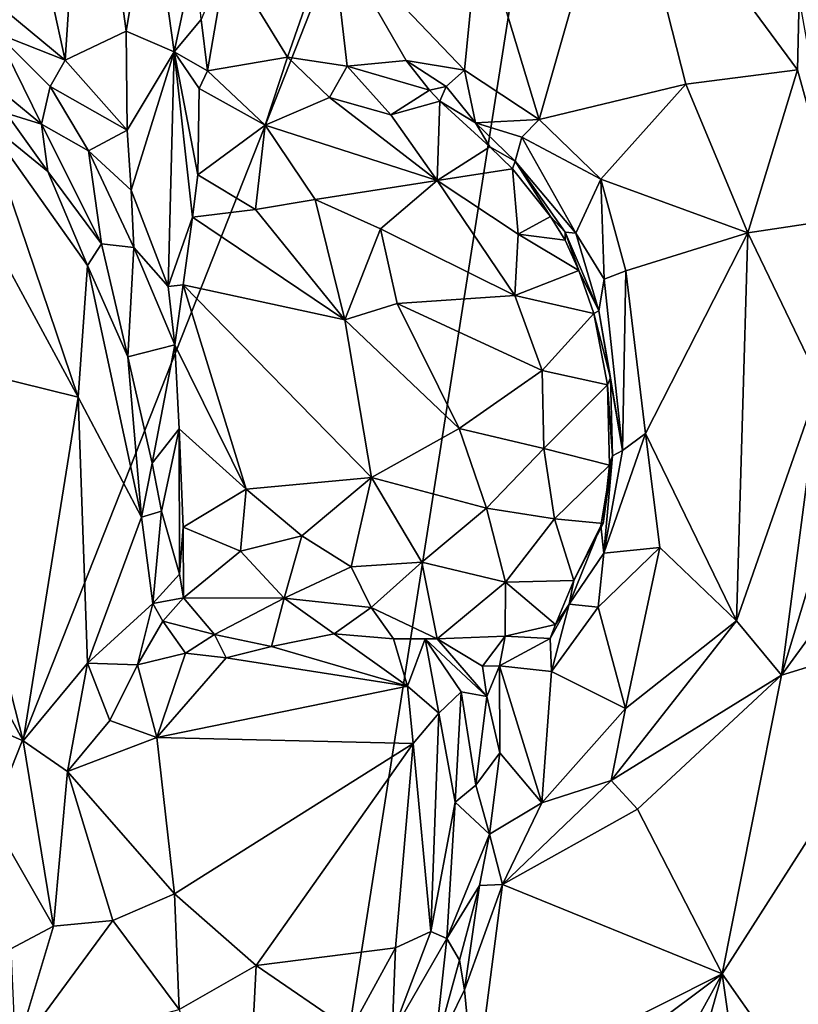
# Model space of a CAD drawing. Units: metres. Extents: x 24.6 to 30.8, y -11.9 to 12.7.
# Drawn here: x 27.9 to 28.7, y 2.1 to 3.3 of the extents above; entities that cross this region are included whole.
import ezdxf

# ---------------------------------------------------------------- set-up
doc = ezdxf.new("R2010")
doc.units = ezdxf.units.M

msp = doc.modelspace()

# ---------------------------------------------------------------- linework, layer by layer
at = {"layer": '1'}
for points in [[(27.2219, 0.8352, -1.5947), (27.4217, 7.4373, -1.6286), (28.5562, 4.2142, -1.6087)], [(28.5562, 4.2142, -1.6087), (29.9188, 4.26, -1.5893), (30.1302, 3.1475, -1.5709)], [(28.1573, 1.6723, -1.5945), (27.2219, 0.8352, -1.5947), (28.5562, 4.2142, -1.6087)], [(29.9256, 2.2349, -1.5705), (28.1573, 1.6723, -1.5945), (28.5562, 4.2142, -1.6087)], [(28.5562, 4.2142, -1.6087), (30.1302, 3.1475, -1.5709), (29.9256, 2.2349, -1.5705)], [(27.8916, 3.281, -0.8323), (27.9063, 3.214, -0.8309), (27.9305, 3.5812, -0.8409)], [(27.9063, 3.214, -0.8309), (27.9753, 3.2468, -0.8465), (27.9305, 3.5812, -0.8409)], [(27.9305, 3.5812, -0.8409), (27.9753, 3.2468, -0.8465), (28.0031, 3.4119, -0.8674)], [(28.3741, 3.371, -0.8065), (28.4418, 3.1473, -0.8237), (28.5349, 3.4727, -0.7149)], [(28.5349, 3.4727, -0.7149), (28.4418, 3.1473, -0.8237), (28.6076, 3.1872, -0.7395)], [(28.5349, 3.4727, -0.7149), (28.6076, 3.1872, -0.7395), (28.7335, 3.2034, -0.6613)], [(28.7357, 3.2852, -0.6487), (28.5349, 3.4727, -0.7149), (28.7335, 3.2034, -0.6613)], [(28.0031, 3.4119, -0.8674), (27.9753, 3.2468, -0.8465), (28.0295, 3.2237, -0.8877)], [(28.0031, 3.4119, -0.8674), (28.0295, 3.2237, -0.8877), (28.0534, 3.3351, -0.9252)], [(28.2072, 3.3604, -0.8684), (28.3575, 3.2027, -0.8536), (28.3741, 3.371, -0.8065)], [(28.4418, 3.1473, -0.8237), (28.3741, 3.371, -0.8065), (28.3575, 3.2027, -0.8536)], [(28.2072, 3.3604, -0.8684), (28.0889, 3.3294, -0.9177), (28.1576, 3.2174, -0.9329)], [(28.2072, 3.3604, -0.8684), (28.1576, 3.2174, -0.9329), (28.2249, 3.2073, -0.9135)], [(28.2249, 3.2073, -0.9135), (28.2916, 3.2138, -0.8804), (28.2072, 3.3604, -0.8684)], [(28.2072, 3.3604, -0.8684), (28.2916, 3.2138, -0.8804), (28.3575, 3.2027, -0.8536)], [(28.0599, 3.26, -0.9397), (28.0534, 3.3351, -0.9252), (28.0295, 3.2237, -0.8877)], [(28.0599, 3.26, -0.9397), (28.0671, 3.202, -0.9653), (28.0889, 3.3294, -0.9177)], [(28.0889, 3.3294, -0.9177), (28.0671, 3.202, -0.9653), (28.1576, 3.2174, -0.9329)], [(28.7357, 3.2852, -0.6487), (28.7335, 3.2034, -0.6613), (28.7802, 3.0346, -0.6559)], [(27.8916, 3.281, -0.8323), (27.8406, 3.2688, -0.8436), (27.9063, 3.214, -0.8309)], [(27.8406, 3.2688, -0.8436), (27.829, 3.2446, -0.8254), (27.9063, 3.214, -0.8309)], [(28.0295, 3.2237, -0.8877), (28.0671, 3.202, -0.9653), (28.0599, 3.26, -0.9397)], [(27.829, 3.2446, -0.8254), (27.8063, 3.2022, -0.7215), (27.8798, 3.1417, -0.7326)], [(27.829, 3.2446, -0.8254), (27.8798, 3.1417, -0.7326), (27.8895, 3.1844, -0.8181)], [(27.829, 3.2446, -0.8254), (27.8895, 3.1844, -0.8181), (27.9063, 3.214, -0.8309)], [(27.9753, 3.2468, -0.8465), (27.9063, 3.214, -0.8309), (27.9764, 3.135, -0.845)], [(27.9753, 3.2468, -0.8465), (27.9764, 3.135, -0.845), (28.0295, 3.2237, -0.8877)], [(27.9764, 3.135, -0.845), (27.9809, 3.0671, -0.8458), (28.0295, 3.2237, -0.8877)], [(27.9809, 3.0671, -0.8458), (28.0229, 2.9585, -0.8692), (28.0295, 3.2237, -0.8877)], [(28.0229, 2.9585, -0.8692), (28.0503, 3.0366, -0.9244), (28.0295, 3.2237, -0.8877)], [(28.0503, 3.0366, -0.9244), (28.0564, 3.0846, -0.9456), (28.0295, 3.2237, -0.8877)], [(28.0295, 3.2237, -0.8877), (28.0564, 3.0846, -0.9456), (28.0577, 3.182, -0.9489)], [(28.0295, 3.2237, -0.8877), (28.0577, 3.182, -0.9489), (28.0671, 3.202, -0.9653)], [(28.1576, 3.2174, -0.9329), (28.0671, 3.202, -0.9653), (28.1322, 3.1408, -0.9501)], [(28.1322, 3.1408, -0.9501), (28.205, 3.1718, -0.9355), (28.1576, 3.2174, -0.9329)], [(28.1576, 3.2174, -0.9329), (28.205, 3.1718, -0.9355), (28.2249, 3.2073, -0.9135)], [(27.9063, 3.214, -0.8309), (27.8895, 3.1844, -0.8181), (27.9764, 3.135, -0.845)], [(28.2744, 3.1523, -0.9351), (28.2249, 3.2073, -0.9135), (28.205, 3.1718, -0.9355)], [(28.2916, 3.2138, -0.8804), (28.2249, 3.2073, -0.9135), (28.3178, 3.1803, -0.9175)], [(28.2744, 3.1523, -0.9351), (28.3178, 3.1803, -0.9175), (28.2249, 3.2073, -0.9135)], [(28.3575, 3.2027, -0.8536), (28.2916, 3.2138, -0.8804), (28.3368, 3.1845, -0.8794)], [(28.2916, 3.2138, -0.8804), (28.3178, 3.1803, -0.9175), (28.3368, 3.1845, -0.8794)], [(27.8063, 3.2022, -0.7215), (27.8396, 3.1541, -0.7033), (27.8798, 3.1417, -0.7326)], [(28.0671, 3.202, -0.9653), (28.0577, 3.182, -0.9489), (28.1322, 3.1408, -0.9501)], [(28.3575, 3.2027, -0.8536), (28.3368, 3.1845, -0.8794), (28.37, 3.1434, -0.8707)], [(28.3575, 3.2027, -0.8536), (28.37, 3.1434, -0.8707), (28.4418, 3.1473, -0.8237)], [(28.7335, 3.2034, -0.6613), (28.6076, 3.1872, -0.7395), (28.6776, 3.0191, -0.7169)], [(28.7335, 3.2034, -0.6613), (28.6776, 3.0191, -0.7169), (28.7802, 3.0346, -0.6559)], [(27.8798, 3.1417, -0.7326), (27.9329, 3.1116, -0.8153), (27.8895, 3.1844, -0.8181)], [(27.8895, 3.1844, -0.8181), (27.9329, 3.1116, -0.8153), (27.9764, 3.135, -0.845)], [(28.0564, 3.0846, -0.9456), (28.1322, 3.1408, -0.9501), (28.0577, 3.182, -0.9489)], [(28.3178, 3.1803, -0.9175), (28.3297, 3.1678, -0.9319), (28.3368, 3.1845, -0.8794)], [(28.3368, 3.1845, -0.8794), (28.3297, 3.1678, -0.9319), (28.37, 3.1434, -0.8707)], [(28.4418, 3.1473, -0.8237), (28.5115, 3.0798, -0.7954), (28.6076, 3.1872, -0.7395)], [(28.6076, 3.1872, -0.7395), (28.5115, 3.0798, -0.7954), (28.6776, 3.0191, -0.7169)], [(28.3266, 3.0782, -0.9526), (28.205, 3.1718, -0.9355), (28.1322, 3.1408, -0.9501)], [(28.2744, 3.1523, -0.9351), (28.205, 3.1718, -0.9355), (28.3266, 3.0782, -0.9526)], [(28.3297, 3.1678, -0.9319), (28.3178, 3.1803, -0.9175), (28.2744, 3.1523, -0.9351)], [(28.2744, 3.1523, -0.9351), (28.3266, 3.0782, -0.9526), (28.3297, 3.1678, -0.9319)], [(28.3297, 3.1678, -0.9319), (28.3266, 3.0782, -0.9526), (28.3862, 3.1164, -0.9261)], [(28.3297, 3.1678, -0.9319), (28.3862, 3.1164, -0.9261), (28.37, 3.1434, -0.8707)], [(27.8396, 3.1541, -0.7033), (27.8144, 3.1471, -0.6948), (27.8868, 3.0885, -0.705)], [(27.8396, 3.1541, -0.7033), (27.8868, 3.0885, -0.705), (27.8798, 3.1417, -0.7326)], [(27.7809, 3.0918, -0.6958), (27.9212, 2.8335, -0.6923), (27.8144, 3.1471, -0.6948)], [(27.8144, 3.1471, -0.6948), (27.9212, 2.8335, -0.6923), (27.9317, 2.9821, -0.7003)], [(27.8868, 3.0885, -0.705), (27.8144, 3.1471, -0.6948), (27.9317, 2.9821, -0.7003)], [(27.8798, 3.1417, -0.7326), (27.8868, 3.0885, -0.705), (27.9475, 3.0065, -0.7274)], [(27.8798, 3.1417, -0.7326), (27.9475, 3.0065, -0.7274), (27.9329, 3.1116, -0.8153)], [(28.1216, 3.0453, -0.9442), (28.1322, 3.1408, -0.9501), (28.0564, 3.0846, -0.9456)], [(28.1322, 3.1408, -0.9501), (28.1216, 3.0453, -0.9442), (28.1889, 3.0568, -0.9555)], [(28.3266, 3.0782, -0.9526), (28.1322, 3.1408, -0.9501), (28.1889, 3.0568, -0.9555)], [(28.4418, 3.1473, -0.8237), (28.37, 3.1434, -0.8707), (28.4223, 3.127, -0.8443)], [(28.37, 3.1434, -0.8707), (28.3862, 3.1164, -0.9261), (28.4147, 3.1001, -0.8886)], [(28.4223, 3.127, -0.8443), (28.37, 3.1434, -0.8707), (28.4147, 3.1001, -0.8886)], [(28.4418, 3.1473, -0.8237), (28.4223, 3.127, -0.8443), (28.5115, 3.0798, -0.7954)], [(27.9809, 3.0671, -0.8458), (27.9764, 3.135, -0.845), (27.9329, 3.1116, -0.8153)], [(28.4223, 3.127, -0.8443), (28.4147, 3.1001, -0.8886), (28.4833, 3.0187, -0.8267)], [(28.4223, 3.127, -0.8443), (28.4833, 3.0187, -0.8267), (28.5115, 3.0798, -0.7954)], [(28.3862, 3.1164, -0.9261), (28.3266, 3.0782, -0.9526), (28.4116, 3.0914, -0.957)], [(28.3862, 3.1164, -0.9261), (28.4116, 3.0914, -0.957), (28.4147, 3.1001, -0.8886)], [(27.9329, 3.1116, -0.8153), (27.9475, 3.0065, -0.7274), (27.9838, 3.0024, -0.8238)], [(27.9329, 3.1116, -0.8153), (27.9838, 3.0024, -0.8238), (27.9809, 3.0671, -0.8458)], [(28.4147, 3.1001, -0.8886), (28.4116, 3.0914, -0.957), (28.4546, 3.0375, -0.9327)], [(28.4147, 3.1001, -0.8886), (28.4546, 3.0375, -0.9327), (28.4712, 3.0198, -0.8604)], [(28.4833, 3.0187, -0.8267), (28.4147, 3.1001, -0.8886), (28.4712, 3.0198, -0.8604)], [(27.7809, 3.0918, -0.6958), (27.7485, 2.876, -0.7189), (27.9212, 2.8335, -0.6923)], [(27.9475, 3.0065, -0.7274), (27.8868, 3.0885, -0.705), (27.9317, 2.9821, -0.7003)], [(28.0564, 3.0846, -0.9456), (28.0503, 3.0366, -0.9244), (28.1216, 3.0453, -0.9442)], [(28.4116, 3.0914, -0.957), (28.3266, 3.0782, -0.9526), (28.418, 3.0175, -0.9582)], [(28.4116, 3.0914, -0.957), (28.418, 3.0175, -0.9582), (28.4546, 3.0375, -0.9327)], [(28.1889, 3.0568, -0.9555), (28.2625, 3.0236, -0.9608), (28.3266, 3.0782, -0.9526)], [(28.2625, 3.0236, -0.9608), (28.4145, 2.9483, -0.9692), (28.3266, 3.0782, -0.9526)], [(28.4145, 2.9483, -0.9692), (28.418, 3.0175, -0.9582), (28.3266, 3.0782, -0.9526)], [(28.5115, 3.0798, -0.7954), (28.4833, 3.0187, -0.8267), (28.5151, 2.9667, -0.8022)], [(28.5115, 3.0798, -0.7954), (28.5151, 2.9667, -0.8022), (28.5396, 2.9761, -0.7837)], [(28.5396, 2.9761, -0.7837), (28.6776, 3.0191, -0.7169), (28.5115, 3.0798, -0.7954)], [(27.9809, 3.0671, -0.8458), (27.9838, 3.0024, -0.8238), (28.0229, 2.9585, -0.8692)], [(28.1216, 3.0453, -0.9442), (28.2224, 2.9209, -0.9451), (28.1889, 3.0568, -0.9555)], [(28.1889, 3.0568, -0.9555), (28.2224, 2.9209, -0.9451), (28.2625, 3.0236, -0.9608)], [(28.0503, 3.0366, -0.9244), (28.2224, 2.9209, -0.9451), (28.1216, 3.0453, -0.9442)], [(28.4712, 3.0109, -0.9511), (28.4546, 3.0375, -0.9327), (28.418, 3.0175, -0.9582)], [(28.4712, 3.0198, -0.8604), (28.4546, 3.0375, -0.9327), (28.4712, 3.0109, -0.9511)], [(28.0229, 2.9585, -0.8692), (28.0397, 2.9604, -0.9011), (28.0503, 3.0366, -0.9244)], [(28.0397, 2.9604, -0.9011), (28.2224, 2.9209, -0.9451), (28.0503, 3.0366, -0.9244)], [(28.6776, 3.0191, -0.7169), (28.7589, 2.85, -0.6706), (28.7802, 3.0346, -0.6559)], [(28.2224, 2.9209, -0.9451), (28.2813, 2.9393, -0.9593), (28.2625, 3.0236, -0.9608)], [(28.4145, 2.9483, -0.9692), (28.2625, 3.0236, -0.9608), (28.2813, 2.9393, -0.9593)], [(28.418, 3.0175, -0.9582), (28.4145, 2.9483, -0.9692), (28.4865, 2.9767, -0.9665)], [(28.4712, 3.0109, -0.9511), (28.418, 3.0175, -0.9582), (28.4865, 2.9767, -0.9665)], [(28.4712, 3.0198, -0.8604), (28.4712, 3.0109, -0.9511), (28.4865, 2.9767, -0.9665)], [(28.4833, 3.0187, -0.8267), (28.4712, 3.0198, -0.8604), (28.5091, 2.9308, -0.8302)], [(28.4712, 3.0198, -0.8604), (28.4865, 2.9767, -0.9665), (28.5091, 2.9308, -0.8302)], [(28.4833, 3.0187, -0.8267), (28.5091, 2.9308, -0.8302), (28.5151, 2.9667, -0.8022)], [(28.6776, 3.0191, -0.7169), (28.5396, 2.9761, -0.7837), (28.5619, 2.7925, -0.7664)], [(28.5619, 2.7925, -0.7664), (28.6647, 2.5807, -0.703), (28.6776, 3.0191, -0.7169)], [(28.6776, 3.0191, -0.7169), (28.6647, 2.5807, -0.703), (28.7589, 2.85, -0.6706)], [(27.9475, 3.0065, -0.7274), (27.9317, 2.9821, -0.7003), (27.9771, 2.879, -0.713)], [(27.9475, 3.0065, -0.7274), (27.9771, 2.879, -0.713), (27.9838, 3.0024, -0.8238)], [(27.9838, 3.0024, -0.8238), (27.9771, 2.879, -0.713), (28.0303, 2.8924, -0.8684)], [(28.0229, 2.9585, -0.8692), (27.9838, 3.0024, -0.8238), (28.0303, 2.8924, -0.8684)], [(27.9317, 2.9821, -0.7003), (27.9212, 2.8335, -0.6923), (27.9928, 2.698, -0.7042)], [(27.9771, 2.879, -0.713), (27.9317, 2.9821, -0.7003), (27.9928, 2.698, -0.7042)], [(28.5038, 2.9278, -0.9825), (28.4865, 2.9767, -0.9665), (28.4145, 2.9483, -0.9692)], [(28.5091, 2.9308, -0.8302), (28.4865, 2.9767, -0.9665), (28.5038, 2.9278, -0.9825)], [(28.5151, 2.9667, -0.8022), (28.5361, 2.7732, -0.7933), (28.5396, 2.9761, -0.7837)], [(28.5396, 2.9761, -0.7837), (28.5361, 2.7732, -0.7933), (28.5619, 2.7925, -0.7664)], [(28.0229, 2.9585, -0.8692), (28.0303, 2.8924, -0.8684), (28.0397, 2.9604, -0.9011)], [(28.0397, 2.9604, -0.9011), (28.0303, 2.8924, -0.8684), (28.1108, 2.7295, -0.8473)], [(28.2525, 2.7425, -0.8982), (28.0397, 2.9604, -0.9011), (28.1108, 2.7295, -0.8473)], [(28.2224, 2.9209, -0.9451), (28.0397, 2.9604, -0.9011), (28.2525, 2.7425, -0.8982)], [(28.5151, 2.9667, -0.8022), (28.5091, 2.9308, -0.8302), (28.5361, 2.7732, -0.7933)], [(28.4452, 2.8636, -0.9721), (28.4145, 2.9483, -0.9692), (28.2813, 2.9393, -0.9593)], [(28.4145, 2.9483, -0.9692), (28.4452, 2.8636, -0.9721), (28.5038, 2.9278, -0.9825)], [(28.2813, 2.9393, -0.9593), (28.2224, 2.9209, -0.9451), (28.3513, 2.7982, -0.9387)], [(28.2813, 2.9393, -0.9593), (28.3513, 2.7982, -0.9387), (28.4452, 2.8636, -0.9721)], [(28.7589, 2.85, -0.6706), (28.7157, 2.5193, -0.6927), (28.843, 2.9386, -0.647)], [(28.7157, 2.5193, -0.6927), (28.8456, 2.6975, -0.6656), (28.843, 2.9386, -0.647)], [(28.5038, 2.9278, -0.9825), (28.4452, 2.8636, -0.9721), (28.5191, 2.8473, -0.9913)], [(28.5091, 2.9308, -0.8302), (28.5038, 2.9278, -0.9825), (28.5224, 2.8554, -0.8278)], [(28.5224, 2.8554, -0.8278), (28.5038, 2.9278, -0.9825), (28.5191, 2.8473, -0.9913)], [(28.5091, 2.9308, -0.8302), (28.5224, 2.8554, -0.8278), (28.5361, 2.7732, -0.7933)], [(28.2525, 2.7425, -0.8982), (28.3513, 2.7982, -0.9387), (28.2224, 2.9209, -0.9451)], [(27.9771, 2.879, -0.713), (28.0048, 2.7589, -0.7214), (28.0303, 2.8924, -0.8684)], [(28.0303, 2.8924, -0.8684), (28.0048, 2.7589, -0.7214), (28.0353, 2.7978, -0.837)], [(28.0353, 2.7978, -0.837), (28.1108, 2.7295, -0.8473), (28.0303, 2.8924, -0.8684)], [(27.7485, 2.876, -0.7189), (27.7308, 2.6814, -0.7433), (27.8588, 2.4453, -0.7201)], [(27.9212, 2.8335, -0.6923), (27.7485, 2.876, -0.7189), (27.8588, 2.4453, -0.7201)], [(27.9928, 2.698, -0.7042), (28.0048, 2.7589, -0.7214), (27.9771, 2.879, -0.713)], [(28.4473, 2.7755, -0.9545), (28.4452, 2.8636, -0.9721), (28.3513, 2.7982, -0.9387)], [(28.5191, 2.8473, -0.9913), (28.4452, 2.8636, -0.9721), (28.4473, 2.7755, -0.9545)], [(28.5224, 2.8554, -0.8278), (28.5191, 2.8473, -0.9913), (28.5247, 2.7672, -0.8286)], [(28.5224, 2.8554, -0.8278), (28.5247, 2.7672, -0.8286), (28.5361, 2.7732, -0.7933)], [(28.7589, 2.85, -0.6706), (28.6647, 2.5807, -0.703), (28.7157, 2.5193, -0.6927)], [(28.4473, 2.7755, -0.9545), (28.5212, 2.7566, -0.9789), (28.5191, 2.8473, -0.9913)], [(28.5212, 2.7566, -0.9789), (28.5247, 2.7672, -0.8286), (28.5191, 2.8473, -0.9913)], [(27.9212, 2.8335, -0.6923), (27.8588, 2.4453, -0.7201), (27.9317, 2.5331, -0.7046)], [(27.9212, 2.8335, -0.6923), (27.9317, 2.5331, -0.7046), (27.9928, 2.698, -0.7042)], [(28.0048, 2.7589, -0.7214), (28.0154, 2.7045, -0.7229), (28.0353, 2.7978, -0.837)], [(28.0353, 2.7978, -0.837), (28.0154, 2.7045, -0.7229), (28.0355, 2.6333, -0.788)], [(28.0353, 2.7978, -0.837), (28.0355, 2.6333, -0.788), (28.0398, 2.6867, -0.8236)], [(28.1108, 2.7295, -0.8473), (28.0353, 2.7978, -0.837), (28.0398, 2.6867, -0.8236)], [(28.2525, 2.7425, -0.8982), (28.3822, 2.7079, -0.907), (28.3513, 2.7982, -0.9387)], [(28.3513, 2.7982, -0.9387), (28.3822, 2.7079, -0.907), (28.4473, 2.7755, -0.9545)], [(28.5361, 2.7732, -0.7933), (28.515, 2.6573, -0.8015), (28.5619, 2.7925, -0.7664)], [(28.5619, 2.7925, -0.7664), (28.515, 2.6573, -0.8015), (28.5782, 2.6636, -0.7489)], [(28.5619, 2.7925, -0.7664), (28.5782, 2.6636, -0.7489), (28.6647, 2.5807, -0.703)], [(28.3822, 2.7079, -0.907), (28.459, 2.696, -0.9282), (28.4473, 2.7755, -0.9545)], [(28.4473, 2.7755, -0.9545), (28.459, 2.696, -0.9282), (28.5212, 2.7566, -0.9789)], [(28.5247, 2.7672, -0.8286), (28.515, 2.6573, -0.8015), (28.5361, 2.7732, -0.7933)], [(28.0048, 2.7589, -0.7214), (27.9928, 2.698, -0.7042), (28.0154, 2.7045, -0.7229)], [(28.5141, 2.6907, -0.9571), (28.5117, 2.6879, -0.8558), (28.5247, 2.7672, -0.8286)], [(28.5117, 2.6879, -0.8558), (28.515, 2.6573, -0.8015), (28.5247, 2.7672, -0.8286)], [(28.5141, 2.6907, -0.9571), (28.5247, 2.7672, -0.8286), (28.5212, 2.7566, -0.9789)], [(28.5212, 2.7566, -0.9789), (28.459, 2.696, -0.9282), (28.5141, 2.6907, -0.9571)], [(28.1736, 2.6769, -0.8365), (28.2525, 2.7425, -0.8982), (28.1108, 2.7295, -0.8473)], [(28.2293, 2.6417, -0.821), (28.2525, 2.7425, -0.8982), (28.1736, 2.6769, -0.8365)], [(28.3095, 2.6472, -0.8442), (28.2525, 2.7425, -0.8982), (28.2293, 2.6417, -0.821)], [(28.3095, 2.6472, -0.8442), (28.3822, 2.7079, -0.907), (28.2525, 2.7425, -0.8982)], [(28.0398, 2.6867, -0.8236), (28.1045, 2.6594, -0.8142), (28.1108, 2.7295, -0.8473)], [(28.1108, 2.7295, -0.8473), (28.1045, 2.6594, -0.8142), (28.1736, 2.6769, -0.8365)], [(27.9928, 2.698, -0.7042), (28.0056, 2.6002, -0.7303), (28.0154, 2.7045, -0.7229)], [(28.0154, 2.7045, -0.7229), (28.0056, 2.6002, -0.7303), (28.0355, 2.6333, -0.788)], [(28.3095, 2.6472, -0.8442), (28.404, 2.6244, -0.8605), (28.3822, 2.7079, -0.907)], [(28.3822, 2.7079, -0.907), (28.404, 2.6244, -0.8605), (28.459, 2.696, -0.9282)], [(27.9317, 2.5331, -0.7046), (28.0056, 2.6002, -0.7303), (27.9928, 2.698, -0.7042)], [(28.404, 2.6244, -0.8605), (28.4812, 2.6262, -0.9047), (28.459, 2.696, -0.9282)], [(28.459, 2.696, -0.9282), (28.4812, 2.6262, -0.9047), (28.5141, 2.6907, -0.9571)], [(28.8456, 2.6975, -0.6656), (28.7157, 2.5193, -0.6927), (28.9004, 2.5761, -0.6859)], [(27.7308, 2.6814, -0.7433), (27.7451, 2.4942, -0.7601), (27.8588, 2.4453, -0.7201)], [(28.0355, 2.6333, -0.788), (28.0402, 2.6067, -0.786), (28.0398, 2.6867, -0.8236)], [(28.0398, 2.6867, -0.8236), (28.0402, 2.6067, -0.786), (28.1045, 2.6594, -0.8142)], [(28.4812, 2.6262, -0.9047), (28.4758, 2.5995, -0.8139), (28.5117, 2.6879, -0.8558)], [(28.4758, 2.5995, -0.8139), (28.515, 2.6573, -0.8015), (28.5117, 2.6879, -0.8558)], [(28.5141, 2.6907, -0.9571), (28.4812, 2.6262, -0.9047), (28.5117, 2.6879, -0.8558)], [(28.1539, 2.6065, -0.7693), (28.1736, 2.6769, -0.8365), (28.1045, 2.6594, -0.8142)], [(28.2293, 2.6417, -0.821), (28.1736, 2.6769, -0.8365), (28.1539, 2.6065, -0.7693)], [(28.0402, 2.6067, -0.786), (28.1539, 2.6065, -0.7693), (28.1045, 2.6594, -0.8142)], [(28.5782, 2.6636, -0.7489), (28.5085, 2.5963, -0.7847), (28.5395, 2.4818, -0.7495)], [(28.515, 2.6573, -0.8015), (28.5085, 2.5963, -0.7847), (28.5782, 2.6636, -0.7489)], [(28.5782, 2.6636, -0.7489), (28.5395, 2.4818, -0.7495), (28.6647, 2.5807, -0.703)], [(28.515, 2.6573, -0.8015), (28.4758, 2.5995, -0.8139), (28.5085, 2.5963, -0.7847)], [(28.1539, 2.6065, -0.7693), (28.2521, 2.5957, -0.7688), (28.2293, 2.6417, -0.821)], [(28.2521, 2.5957, -0.7688), (28.3095, 2.6472, -0.8442), (28.2293, 2.6417, -0.821)], [(28.3265, 2.5605, -0.7639), (28.3095, 2.6472, -0.8442), (28.2521, 2.5957, -0.7688)], [(28.3095, 2.6472, -0.8442), (28.3265, 2.5605, -0.7639), (28.404, 2.6244, -0.8605)], [(28.0355, 2.6333, -0.788), (28.0056, 2.6002, -0.7303), (28.0402, 2.6067, -0.786)], [(28.4603, 2.5767, -0.8437), (28.4812, 2.6262, -0.9047), (28.404, 2.6244, -0.8605)], [(28.4812, 2.6262, -0.9047), (28.4603, 2.5767, -0.8437), (28.4758, 2.5995, -0.8139)], [(28.404, 2.6244, -0.8605), (28.3265, 2.5605, -0.7639), (28.4034, 2.5634, -0.823)], [(28.404, 2.6244, -0.8605), (28.4034, 2.5634, -0.823), (28.4603, 2.5767, -0.8437)], [(28.0056, 2.6002, -0.7303), (28.0167, 2.5803, -0.7297), (28.0402, 2.6067, -0.786)], [(28.0402, 2.6067, -0.786), (28.0167, 2.5803, -0.7297), (28.075, 2.5652, -0.7253)], [(28.0402, 2.6067, -0.786), (28.075, 2.5652, -0.7253), (28.1539, 2.6065, -0.7693)], [(28.1539, 2.6065, -0.7693), (28.075, 2.5652, -0.7253), (28.1395, 2.5517, -0.6938)], [(28.2102, 2.5661, -0.6955), (28.1539, 2.6065, -0.7693), (28.1395, 2.5517, -0.6938)], [(28.1539, 2.6065, -0.7693), (28.2102, 2.5661, -0.6955), (28.2521, 2.5957, -0.7688)], [(27.9317, 2.5331, -0.7046), (27.9881, 2.5311, -0.7322), (28.0056, 2.6002, -0.7303)], [(28.0056, 2.6002, -0.7303), (27.9881, 2.5311, -0.7322), (28.0167, 2.5803, -0.7297)], [(28.2774, 2.5604, -0.7085), (28.2521, 2.5957, -0.7688), (28.2102, 2.5661, -0.6955)], [(28.2521, 2.5957, -0.7688), (28.2774, 2.5604, -0.7085), (28.3265, 2.5605, -0.7639)], [(28.4603, 2.5767, -0.8437), (28.4541, 2.5607, -0.8328), (28.4758, 2.5995, -0.8139)], [(28.4541, 2.5607, -0.8328), (28.4559, 2.5234, -0.7948), (28.4758, 2.5995, -0.8139)], [(28.4758, 2.5995, -0.8139), (28.4559, 2.5234, -0.7948), (28.5085, 2.5963, -0.7847)], [(28.5085, 2.5963, -0.7847), (28.4559, 2.5234, -0.7948), (28.5395, 2.4818, -0.7495)], [(28.6647, 2.5807, -0.703), (28.5395, 2.4818, -0.7495), (28.5233, 2.4005, -0.7499)], [(28.6647, 2.5807, -0.703), (28.5233, 2.4005, -0.7499), (28.7157, 2.5193, -0.6927)], [(28.0167, 2.5803, -0.7297), (27.9881, 2.5311, -0.7322), (28.0425, 2.5444, -0.7082)], [(28.0167, 2.5803, -0.7297), (28.0425, 2.5444, -0.7082), (28.075, 2.5652, -0.7253)], [(28.4541, 2.5607, -0.8328), (28.4603, 2.5767, -0.8437), (28.4034, 2.5634, -0.823)], [(28.6484, 2.1819, -0.7527), (28.7456, 2.0435, -0.7812), (28.9004, 2.5761, -0.6859)], [(28.7157, 2.5193, -0.6927), (28.6484, 2.1819, -0.7527), (28.9004, 2.5761, -0.6859)], [(28.075, 2.5652, -0.7253), (28.0425, 2.5444, -0.7082), (28.0882, 2.5388, -0.6967)], [(28.075, 2.5652, -0.7253), (28.0882, 2.5388, -0.6967), (28.1395, 2.5517, -0.6938)], [(28.1395, 2.5517, -0.6938), (28.2933, 2.5069, -0.6861), (28.2102, 2.5661, -0.6955)], [(28.2102, 2.5661, -0.6955), (28.2933, 2.5069, -0.6861), (28.2774, 2.5604, -0.7085)], [(28.2774, 2.5604, -0.7085), (28.3131, 2.5606, -0.7218), (28.3265, 2.5605, -0.7639)], [(28.2774, 2.5604, -0.7085), (28.2933, 2.5069, -0.6861), (28.3131, 2.5606, -0.7218)], [(28.2933, 2.5069, -0.6861), (28.3285, 2.4765, -0.689), (28.3131, 2.5606, -0.7218)], [(28.3131, 2.5606, -0.7218), (28.3285, 2.4765, -0.689), (28.3536, 2.5004, -0.7209)], [(28.3265, 2.5605, -0.7639), (28.3131, 2.5606, -0.7218), (28.3828, 2.4953, -0.7984)], [(28.3131, 2.5606, -0.7218), (28.3536, 2.5004, -0.7209), (28.3828, 2.4953, -0.7984)], [(28.4034, 2.5634, -0.823), (28.3265, 2.5605, -0.7639), (28.3777, 2.5295, -0.8179)], [(28.3265, 2.5605, -0.7639), (28.3828, 2.4953, -0.7984), (28.3777, 2.5295, -0.8179)], [(28.4034, 2.5634, -0.823), (28.3777, 2.5295, -0.8179), (28.3969, 2.5298, -0.8175)], [(28.3969, 2.5298, -0.8175), (28.4541, 2.5607, -0.8328), (28.4034, 2.5634, -0.823)], [(28.4541, 2.5607, -0.8328), (28.3969, 2.5298, -0.8175), (28.4559, 2.5234, -0.7948)], [(28.1395, 2.5517, -0.6938), (28.0882, 2.5388, -0.6967), (28.2933, 2.5069, -0.6861)], [(27.9881, 2.5311, -0.7322), (28.01, 2.4489, -0.7013), (28.0425, 2.5444, -0.7082)], [(28.0425, 2.5444, -0.7082), (28.01, 2.4489, -0.7013), (28.0882, 2.5388, -0.6967)], [(28.0882, 2.5388, -0.6967), (28.01, 2.4489, -0.7013), (28.2933, 2.5069, -0.6861)], [(27.8588, 2.4453, -0.7201), (27.9091, 2.4105, -0.7157), (27.9317, 2.5331, -0.7046)], [(27.9317, 2.5331, -0.7046), (27.9091, 2.4105, -0.7157), (27.9567, 2.4683, -0.7085)], [(27.9881, 2.5311, -0.7322), (27.9317, 2.5331, -0.7046), (27.9567, 2.4683, -0.7085)], [(27.9881, 2.5311, -0.7322), (27.9567, 2.4683, -0.7085), (28.01, 2.4489, -0.7013)], [(28.3777, 2.5295, -0.8179), (28.3828, 2.4953, -0.7984), (28.3969, 2.5298, -0.8175)], [(28.3969, 2.5298, -0.8175), (28.3828, 2.4953, -0.7984), (28.3974, 2.4318, -0.7901)], [(28.3969, 2.5298, -0.8175), (28.3974, 2.4318, -0.7901), (28.4448, 2.375, -0.7681)], [(28.3969, 2.5298, -0.8175), (28.4448, 2.375, -0.7681), (28.4559, 2.5234, -0.7948)], [(28.4559, 2.5234, -0.7948), (28.4448, 2.375, -0.7681), (28.5395, 2.4818, -0.7495)], [(28.5233, 2.4005, -0.7499), (28.5529, 2.3681, -0.7423), (28.7157, 2.5193, -0.6927)], [(28.7157, 2.5193, -0.6927), (28.5529, 2.3681, -0.7423), (28.6484, 2.1819, -0.7527)], [(28.01, 2.4489, -0.7013), (28.2994, 2.4422, -0.6823), (28.2933, 2.5069, -0.6861)], [(28.2933, 2.5069, -0.6861), (28.2994, 2.4422, -0.6823), (28.3285, 2.4765, -0.689)], [(27.7451, 2.4942, -0.7601), (27.8449, 2.2102, -0.7837), (27.8933, 2.2358, -0.7548)], [(27.8588, 2.4453, -0.7201), (27.7451, 2.4942, -0.7601), (27.8933, 2.2358, -0.7548)], [(28.3285, 2.4765, -0.689), (28.347, 2.3759, -0.6934), (28.3536, 2.5004, -0.7209)], [(28.3536, 2.5004, -0.7209), (28.347, 2.3759, -0.6934), (28.3704, 2.395, -0.7387)], [(28.3536, 2.5004, -0.7209), (28.3704, 2.395, -0.7387), (28.3828, 2.4953, -0.7984)], [(28.3704, 2.395, -0.7387), (28.3974, 2.4318, -0.7901), (28.3828, 2.4953, -0.7984)], [(28.4448, 2.375, -0.7681), (28.5233, 2.4005, -0.7499), (28.5395, 2.4818, -0.7495)], [(28.2994, 2.4422, -0.6823), (28.3193, 2.2297, -0.6899), (28.3285, 2.4765, -0.689)], [(28.3285, 2.4765, -0.689), (28.3193, 2.2297, -0.6899), (28.347, 2.3759, -0.6934)], [(27.9567, 2.4683, -0.7085), (27.9091, 2.4105, -0.7157), (28.01, 2.4489, -0.7013)], [(27.9091, 2.4105, -0.7157), (28.0298, 2.2722, -0.7153), (28.01, 2.4489, -0.7013)], [(28.01, 2.4489, -0.7013), (28.0298, 2.2722, -0.7153), (28.2994, 2.4422, -0.6823)], [(27.8588, 2.4453, -0.7201), (27.8933, 2.2358, -0.7548), (27.9091, 2.4105, -0.7157)], [(28.0298, 2.2722, -0.7153), (28.1221, 2.1914, -0.7051), (28.2994, 2.4422, -0.6823)], [(28.2994, 2.4422, -0.6823), (28.1221, 2.1914, -0.7051), (28.2795, 2.2113, -0.6887)], [(28.2994, 2.4422, -0.6823), (28.2795, 2.2113, -0.6887), (28.3193, 2.2297, -0.6899)], [(28.3704, 2.395, -0.7387), (28.3857, 2.3397, -0.7657), (28.3974, 2.4318, -0.7901)], [(28.3974, 2.4318, -0.7901), (28.3857, 2.3397, -0.7657), (28.4448, 2.375, -0.7681)], [(27.9091, 2.4105, -0.7157), (27.8933, 2.2358, -0.7548), (27.9601, 2.2422, -0.7319)], [(27.9091, 2.4105, -0.7157), (27.9601, 2.2422, -0.7319), (28.0298, 2.2722, -0.7153)], [(28.3704, 2.395, -0.7387), (28.347, 2.3759, -0.6934), (28.3857, 2.3397, -0.7657)], [(28.4448, 2.375, -0.7681), (28.4006, 2.2828, -0.77), (28.5233, 2.4005, -0.7499)], [(28.5233, 2.4005, -0.7499), (28.4006, 2.2828, -0.77), (28.5529, 2.3681, -0.7423)], [(28.3193, 2.2297, -0.6899), (28.3376, 2.222, -0.7081), (28.347, 2.3759, -0.6934)], [(28.347, 2.3759, -0.6934), (28.3376, 2.222, -0.7081), (28.3857, 2.3397, -0.7657)], [(28.4448, 2.375, -0.7681), (28.3857, 2.3397, -0.7657), (28.4006, 2.2828, -0.77)], [(28.4006, 2.2828, -0.77), (28.6484, 2.1819, -0.7527), (28.5529, 2.3681, -0.7423)], [(28.3376, 2.222, -0.7081), (28.3745, 2.2817, -0.7639), (28.3857, 2.3397, -0.7657)], [(28.3857, 2.3397, -0.7657), (28.3745, 2.2817, -0.7639), (28.4006, 2.2828, -0.77)], [(28.3376, 2.222, -0.7081), (28.3517, 2.1974, -0.7657), (28.3745, 2.2817, -0.7639)], [(28.3517, 2.1974, -0.7657), (28.3574, 2.164, -0.7909), (28.3745, 2.2817, -0.7639)], [(28.3574, 2.164, -0.7909), (28.3692, 2.0414, -0.8142), (28.4006, 2.2828, -0.77)], [(28.3745, 2.2817, -0.7639), (28.3574, 2.164, -0.7909), (28.4006, 2.2828, -0.77)], [(28.4006, 2.2828, -0.77), (28.3692, 2.0414, -0.8142), (28.6484, 2.1819, -0.7527)], [(27.9601, 2.2422, -0.7319), (28.0353, 2.1417, -0.7159), (28.0298, 2.2722, -0.7153)], [(28.0298, 2.2722, -0.7153), (28.0353, 2.1417, -0.7159), (28.1221, 2.1914, -0.7051)], [(27.8449, 2.2102, -0.7837), (27.8504, 2.0928, -0.8043), (27.8933, 2.2358, -0.7548)], [(27.8933, 2.2358, -0.7548), (27.8504, 2.0928, -0.8043), (27.9601, 2.2422, -0.7319)], [(27.9601, 2.2422, -0.7319), (27.8504, 2.0928, -0.8043), (28.0353, 2.1417, -0.7159)], [(28.1573, 1.6723, -1.5945), (29.9256, 2.2349, -1.5705), (28.3557, -0.0379, -1.5814)], [(28.2795, 2.2113, -0.6887), (28.2758, 2.1147, -0.699), (28.3193, 2.2297, -0.6899)], [(28.3193, 2.2297, -0.6899), (28.2758, 2.1147, -0.699), (28.3376, 2.222, -0.7081)], [(28.3557, -0.0379, -1.5814), (29.9256, 2.2349, -1.5705), (30.1342, 0.3976, -1.5465)], [(28.2758, 2.1147, -0.699), (28.3235, 2.0946, -0.8027), (28.3376, 2.222, -0.7081)], [(28.3376, 2.222, -0.7081), (28.3235, 2.0946, -0.8027), (28.3517, 2.1974, -0.7657)], [(28.1221, 2.1914, -0.7051), (28.2289, 2.1185, -0.6886), (28.2795, 2.2113, -0.6887)], [(28.2289, 2.1185, -0.6886), (28.2758, 2.1147, -0.699), (28.2795, 2.2113, -0.6887)], [(28.0353, 2.1417, -0.7159), (28.1087, 1.9246, -0.6738), (28.1221, 2.1914, -0.7051)], [(28.1221, 2.1914, -0.7051), (28.1087, 1.9246, -0.6738), (28.2289, 2.1185, -0.6886)], [(28.3517, 2.1974, -0.7657), (28.3235, 2.0946, -0.8027), (28.3574, 2.164, -0.7909)], [(28.3692, 2.0414, -0.8142), (28.3893, 1.9878, -0.8201), (28.6484, 2.1819, -0.7527)], [(28.6484, 2.1819, -0.7527), (28.3893, 1.9878, -0.8201), (28.5314, 1.97, -0.8032)], [(28.5976, 2.0025, -0.7919), (28.6484, 2.1819, -0.7527), (28.5314, 1.97, -0.8032)], [(28.6484, 2.1819, -0.7527), (28.5976, 2.0025, -0.7919), (28.6843, 1.9323, -0.8018)], [(28.6484, 2.1819, -0.7527), (28.6843, 1.9323, -0.8018), (28.7456, 2.0435, -0.7812)], [(28.3235, 2.0946, -0.8027), (28.3692, 2.0414, -0.8142), (28.3574, 2.164, -0.7909)]]:
    msp.add_3dface(points, dxfattribs=at)

doc.saveas('drawing.dxf')
